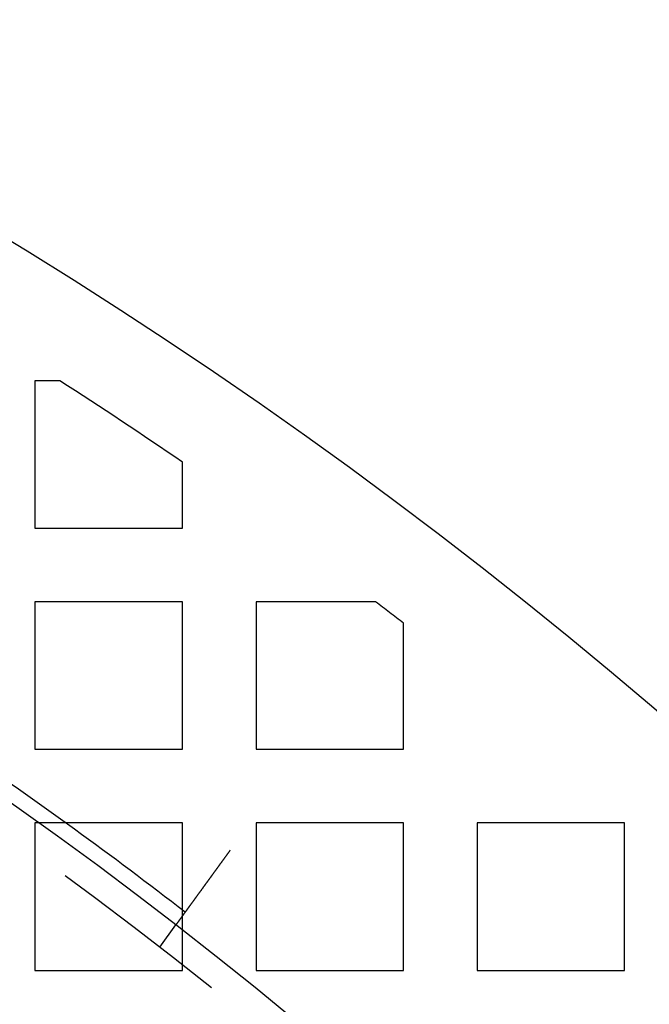
# Model space of a CAD drawing. Extents: x -1235 to 648, y -645 to 271.
# Drawn here: x -829 to -795, y -180 to -127 of the extents above; entities that cross this region are included whole.
import ezdxf

# ---------------------------------------------------------------- set-up
doc = ezdxf.new("R2010")
doc.units = 0
doc.header["$LTSCALE"] = 40
doc.linetypes.add('VERDECKT', pattern=[0.375, 0.25, -0.125])
doc.layers.get('0').update_dxf_attribs({"linetype": 'CONTINUOUS'})
doc.layers.add('STEMPEL', color=3, linetype='CONTINUOUS')

# ---------------------------------------------------------------- blocks, each defined once
blk = doc.blocks.new('A$C747B522C')
at = {"color": 1, "linetype": 'VERDECKT'}
for p, q in [((-828.279, 220), (-828.279, 212)), ((-826.921, 220), (-828.279, 220)), ((-820.279, 212), (-820.279, 215.588)), ((-828.279, 212), (-820.279, 212)), ((-828.279, 208), (-828.279, 200)), ((-820.279, 208), (-828.279, 208)), ((-820.279, 200), (-820.279, 208)), ((-816.279, 208), (-816.279, 200)), ((-809.792, 208), (-816.279, 208)), ((-808.279, 200), (-808.279, 206.839)), ((-828.279, 200), (-820.279, 200)), ((-816.279, 200), (-808.279, 200)), ((-828.279, 196), (-828.279, 188)), ((-828.048, 196), (-828.279, 196)), ((-820.279, 196), (-826.597, 196)), ((-820.279, 191.274), (-820.279, 196)), ((-816.279, 196), (-816.279, 188)), ((-808.279, 196), (-816.279, 196)), ((-808.279, 188), (-808.279, 196)), ((-804.279, 196), (-804.279, 188)), ((-796.279, 196), (-804.279, 196)), ((-796.279, 188), (-796.279, 196)), ((-820.279, 188), (-820.279, 190.949)), ((-821.508, 189.258), (-820.626, 190.472)), ((-828.279, 188), (-820.279, 188)), ((-816.279, 188), (-808.279, 188)), ((-804.279, 188), (-796.279, 188))]:
    blk.add_line(p, q, dxfattribs=at)
at = {"color": 3, "linetype": 'CONTINUOUS'}
for p, q in [((-826.597, 196), (-828.048, 196)), ((-820.279, 190.949), (-820.279, 191.274))]:
    blk.add_line(p, q, dxfattribs=at)
at = {"color": 3}
blk.add_polyline3d([(-817.686, 194.519, 0), (-817.693, 194.508, 0), (-817.701, 194.498, 0), (-817.709, 194.487, 0), (-817.716, 194.477, 0), (-817.724, 194.466, 0), (-817.732, 194.456, 0), (-817.739, 194.445, 0), (-817.747, 194.435, 0), (-817.755, 194.424, 0), (-817.762, 194.413, 0), (-817.77, 194.403, 0), (-817.778, 194.392, 0), (-817.786, 194.381, 0), (-817.794, 194.37, 0), (-817.801, 194.36, 0), (-817.809, 194.349, 0), (-817.817, 194.338, 0), (-817.825, 194.327, 0), (-817.833, 194.316, 0), (-817.841, 194.306, 0), (-817.849, 194.295, 0), (-817.857, 194.284, 0), (-817.864, 194.273, 0), (-817.872, 194.262, 0), (-817.88, 194.251, 0), (-817.888, 194.24, 0), (-817.896, 194.229, 0), (-817.904, 194.218, 0), (-817.912, 194.207, 0), (-817.92, 194.196, 0), (-817.928, 194.185, 0), (-817.936, 194.174, 0), (-817.944, 194.163, 0), (-817.952, 194.152, 0), (-817.96, 194.141, 0), (-817.968, 194.13, 0), (-817.976, 194.119, 0), (-817.984, 194.108, 0), (-817.993, 194.097, 0), (-818.001, 194.086, 0), (-818.009, 194.074, 0), (-818.017, 194.063, 0), (-818.025, 194.052, 0), (-818.033, 194.041, 0), (-818.041, 194.03, 0), (-818.049, 194.019, 0), (-818.057, 194.008, 0), (-818.065, 193.996, 0), (-818.074, 193.985, 0), (-818.082, 193.974, 0), (-818.09, 193.963, 0), (-818.098, 193.952, 0), (-818.106, 193.94, 0), (-818.114, 193.929, 0), (-818.122, 193.918, 0), (-818.13, 193.907, 0), (-818.139, 193.896, 0), (-818.147, 193.885, 0), (-818.155, 193.873, 0), (-818.163, 193.862, 0), (-818.171, 193.851, 0), (-818.179, 193.84, 0), (-818.187, 193.829, 0), (-818.195, 193.817, 0), (-818.204, 193.806, 0), (-818.212, 193.795, 0), (-818.22, 193.784, 0), (-818.228, 193.773, 0), (-818.236, 193.762, 0), (-818.244, 193.75, 0), (-818.252, 193.739, 0), (-818.26, 193.728, 0), (-818.268, 193.717, 0), (-818.277, 193.706, 0), (-818.285, 193.695, 0), (-818.293, 193.684, 0), (-818.301, 193.672, 0), (-818.309, 193.661, 0), (-818.317, 193.65, 0), (-818.325, 193.639, 0), (-818.333, 193.628, 0), (-818.341, 193.617, 0), (-818.349, 193.606, 0), (-818.357, 193.595, 0), (-818.365, 193.584, 0), (-818.373, 193.573, 0), (-818.381, 193.562, 0), (-818.389, 193.551, 0), (-818.397, 193.54, 0), (-818.405, 193.529, 0), (-818.413, 193.518, 0), (-818.421, 193.507, 0), (-818.429, 193.496, 0), (-818.437, 193.485, 0), (-818.445, 193.474, 0), (-818.453, 193.463, 0), (-818.46, 193.453, 0), (-818.468, 193.442, 0), (-818.476, 193.431, 0), (-818.484, 193.42, 0), (-818.492, 193.409, 0), (-818.5, 193.399, 0), (-818.508, 193.388, 0), (-818.515, 193.377, 0), (-818.523, 193.366, 0), (-818.531, 193.356, 0), (-818.539, 193.345, 0), (-818.546, 193.334, 0), (-818.554, 193.324, 0), (-818.562, 193.313, 0), (-818.57, 193.302, 0), (-818.577, 193.292, 0), (-818.585, 193.281, 0), (-818.593, 193.271, 0), (-818.6, 193.26, 0), (-818.608, 193.25, 0), (-818.615, 193.239, 0), (-818.623, 193.229, 0), (-818.631, 193.219, 0), (-818.638, 193.208, 0), (-818.646, 193.198, 0), (-818.653, 193.188, 0), (-818.661, 193.177, 0), (-818.668, 193.167, 0), (-818.675, 193.157, 0), (-818.683, 193.147, 0), (-818.69, 193.136, 0), (-818.698, 193.126, 0), (-818.705, 193.116, 0), (-818.712, 193.106, 0), (-818.72, 193.096, 0), (-818.727, 193.086, 0), (-818.734, 193.076, 0), (-818.741, 193.066, 0), (-818.749, 193.056, 0), (-818.756, 193.046, 0), (-818.763, 193.036, 0), (-818.77, 193.026, 0), (-818.777, 193.016, 0), (-818.784, 193.007, 0), (-818.792, 192.997, 0), (-818.799, 192.987, 0), (-818.806, 192.978, 0), (-818.813, 192.968, 0), (-818.82, 192.958, 0), (-818.827, 192.949, 0), (-818.834, 192.939, 0), (-818.841, 192.929, 0), (-818.848, 192.92, 0), (-818.855, 192.91, 0), (-818.862, 192.9, 0), (-818.869, 192.89, 0), (-818.876, 192.881, 0), (-818.883, 192.871, 0), (-818.89, 192.861, 0), (-818.897, 192.852, 0), (-818.904, 192.842, 0), (-818.911, 192.832, 0), (-818.918, 192.822, 0), (-818.926, 192.812, 0), (-818.933, 192.803, 0), (-818.94, 192.793, 0), (-818.947, 192.783, 0), (-818.954, 192.773, 0), (-818.961, 192.763, 0), (-818.968, 192.754, 0), (-818.975, 192.744, 0), (-818.983, 192.734, 0), (-818.99, 192.724, 0), (-818.997, 192.714, 0), (-819.004, 192.704, 0), (-819.011, 192.695, 0), (-819.018, 192.685, 0), (-819.025, 192.675, 0), (-819.033, 192.665, 0), (-819.04, 192.655, 0), (-819.047, 192.645, 0), (-819.054, 192.636, 0), (-819.061, 192.626, 0), (-819.068, 192.616, 0), (-819.076, 192.606, 0), (-819.083, 192.596, 0), (-819.09, 192.586, 0), (-819.097, 192.577, 0), (-819.104, 192.567, 0), (-819.111, 192.557, 0), (-819.118, 192.547, 0), (-819.125, 192.537, 0), (-819.133, 192.528, 0), (-819.14, 192.518, 0), (-819.147, 192.508, 0), (-819.154, 192.498, 0), (-819.161, 192.488, 0), (-819.168, 192.479, 0), (-819.175, 192.469, 0), (-819.182, 192.459, 0), (-819.189, 192.45, 0), (-819.196, 192.44, 0), (-819.203, 192.43, 0), (-819.21, 192.42, 0), (-819.217, 192.411, 0), (-819.224, 192.401, 0), (-819.231, 192.391, 0), (-819.238, 192.382, 0), (-819.245, 192.372, 0), (-819.252, 192.363, 0), (-819.259, 192.353, 0), (-819.266, 192.343, 0), (-819.273, 192.334, 0), (-819.28, 192.324, 0), (-819.287, 192.315, 0), (-819.294, 192.305, 0), (-819.301, 192.296, 0), (-819.308, 192.286, 0), (-819.315, 192.277, 0), (-819.322, 192.267, 0), (-819.329, 192.258, 0), (-819.335, 192.248, 0), (-819.342, 192.239, 0), (-819.349, 192.23, 0), (-819.356, 192.22, 0), (-819.363, 192.211, 0), (-819.369, 192.202, 0), (-819.376, 192.192, 0), (-819.383, 192.183, 0), (-819.39, 192.174, 0), (-819.396, 192.165, 0), (-819.403, 192.155, 0), (-819.41, 192.146, 0), (-819.416, 192.137, 0), (-819.423, 192.128, 0), (-819.43, 192.119, 0), (-819.436, 192.11, 0), (-819.443, 192.101, 0), (-819.449, 192.092, 0), (-819.456, 192.083, 0), (-819.462, 192.074, 0), (-819.469, 192.065, 0), (-819.475, 192.056, 0), (-819.482, 192.047, 0), (-819.488, 192.038, 0), (-819.495, 192.029, 0), (-819.501, 192.02, 0), (-819.508, 192.011, 0), (-819.514, 192.002, 0), (-819.52, 191.994, 0), (-819.527, 191.985, 0), (-819.533, 191.976, 0), (-819.539, 191.968, 0), (-819.546, 191.959, 0), (-819.552, 191.95, 0), (-819.558, 191.942, 0), (-819.564, 191.933, 0), (-819.571, 191.925, 0), (-819.577, 191.916, 0), (-819.583, 191.908, 0), (-819.589, 191.899, 0), (-819.595, 191.891, 0), (-819.601, 191.882, 0), (-819.607, 191.874, 0), (-819.613, 191.866, 0), (-819.619, 191.857, 0), (-819.625, 191.849, 0), (-819.631, 191.841, 0), (-819.637, 191.833, 0), (-819.643, 191.825, 0), (-819.649, 191.816, 0), (-819.655, 191.808, 0), (-819.661, 191.8, 0), (-819.667, 191.792, 0), (-819.673, 191.784, 0), (-819.678, 191.776, 0), (-819.684, 191.768, 0), (-819.69, 191.76, 0), (-819.696, 191.753, 0), (-819.701, 191.745, 0), (-819.707, 191.737, 0), (-819.713, 191.729, 0), (-819.718, 191.721, 0), (-819.724, 191.714, 0), (-819.729, 191.706, 0), (-819.735, 191.699, 0), (-819.74, 191.691, 0), (-819.746, 191.683, 0), (-819.751, 191.676, 0), (-819.757, 191.669, 0), (-819.762, 191.661, 0), (-819.767, 191.654, 0), (-819.773, 191.646, 0), (-819.778, 191.639, 0), (-819.783, 191.632, 0), (-819.789, 191.624, 0), (-819.794, 191.617, 0), (-819.8, 191.61, 0), (-819.805, 191.602, 0), (-819.81, 191.595, 0), (-819.816, 191.588, 0), (-819.821, 191.58, 0), (-819.826, 191.573, 0), (-819.832, 191.566, 0), (-819.837, 191.558, 0), (-819.842, 191.551, 0), (-819.847, 191.544, 0), (-819.853, 191.536, 0), (-819.858, 191.529, 0), (-819.863, 191.522, 0), (-819.869, 191.514, 0), (-819.874, 191.507, 0), (-819.879, 191.5, 0), (-819.884, 191.493, 0), (-819.89, 191.485, 0), (-819.895, 191.478, 0), (-819.9, 191.471, 0), (-819.905, 191.464, 0), (-819.911, 191.457, 0), (-819.916, 191.449, 0), (-819.921, 191.442, 0), (-819.926, 191.435, 0), (-819.932, 191.428, 0), (-819.937, 191.421, 0), (-819.942, 191.414, 0), (-819.947, 191.406, 0), (-819.952, 191.399, 0), (-819.957, 191.392, 0), (-819.962, 191.385, 0), (-819.968, 191.378, 0), (-819.973, 191.371, 0), (-819.978, 191.364, 0), (-819.983, 191.357, 0), (-819.988, 191.35, 0), (-819.993, 191.343, 0), (-819.998, 191.336, 0), (-820.003, 191.329, 0), (-820.008, 191.322, 0), (-820.013, 191.315, 0), (-820.018, 191.309, 0), (-820.023, 191.302, 0), (-820.028, 191.295, 0), (-820.033, 191.288, 0), (-820.038, 191.281, 0), (-820.043, 191.274, 0), (-820.048, 191.268, 0), (-820.053, 191.261, 0), (-820.058, 191.254, 0), (-820.063, 191.248, 0), (-820.067, 191.241, 0), (-820.072, 191.234, 0), (-820.077, 191.228, 0), (-820.082, 191.221, 0), (-820.087, 191.214, 0), (-820.091, 191.208, 0), (-820.096, 191.201, 0), (-820.101, 191.195, 0), (-820.105, 191.188, 0), (-820.11, 191.182, 0), (-820.115, 191.176, 0), (-820.119, 191.169, 0), (-820.124, 191.163, 0), (-820.129, 191.156, 0), (-820.133, 191.15, 0), (-820.138, 191.144, 0), (-820.142, 191.138, 0), (-820.147, 191.131, 0), (-820.151, 191.125, 0), (-820.156, 191.119, 0), (-820.16, 191.113, 0), (-820.165, 191.107, 0), (-820.169, 191.101, 0), (-820.174, 191.095, 0), (-820.178, 191.089, 0), (-820.182, 191.083, 0), (-820.187, 191.077, 0), (-820.191, 191.071, 0), (-820.195, 191.065, 0), (-820.2, 191.059, 0), (-820.204, 191.053, 0), (-820.208, 191.047, 0), (-820.212, 191.041, 0), (-820.216, 191.036, 0), (-820.221, 191.03, 0), (-820.225, 191.024, 0), (-820.229, 191.019, 0), (-820.233, 191.013, 0), (-820.237, 191.007, 0), (-820.241, 191.002, 0), (-820.245, 190.996, 0), (-820.249, 190.991, 0), (-820.253, 190.985, 0), (-820.257, 190.98, 0), (-820.261, 190.974, 0), (-820.265, 190.969, 0), (-820.269, 190.964, 0), (-820.273, 190.958, 0), (-820.277, 190.953, 0), (-820.28, 190.948, 0), (-820.284, 190.943, 0), (-820.288, 190.937, 0), (-820.292, 190.932, 0), (-820.295, 190.927, 0), (-820.299, 190.922, 0), (-820.303, 190.917, 0), (-820.306, 190.912, 0), (-820.31, 190.907, 0), (-820.314, 190.902, 0), (-820.317, 190.897, 0), (-820.321, 190.892, 0), (-820.324, 190.887, 0), (-820.328, 190.882, 0), (-820.331, 190.878, 0), (-820.335, 190.873, 0), (-820.338, 190.868, 0), (-820.342, 190.863, 0), (-820.345, 190.859, 0), (-820.348, 190.854, 0), (-820.352, 190.85, 0), (-820.355, 190.845, 0), (-820.358, 190.84, 0), (-820.362, 190.836, 0), (-820.365, 190.832, 0), (-820.368, 190.827, 0), (-820.371, 190.823, 0), (-820.374, 190.818, 0), (-820.377, 190.814, 0), (-820.381, 190.81, 0), (-820.384, 190.806, 0), (-820.387, 190.801, 0), (-820.39, 190.797, 0), (-820.393, 190.793, 0), (-820.396, 190.789, 0), (-820.399, 190.785, 0), (-820.402, 190.781, 0), (-820.404, 190.777, 0), (-820.407, 190.773, 0), (-820.41, 190.769, 0), (-820.413, 190.765, 0), (-820.416, 190.761, 0), (-820.419, 190.757, 0), (-820.422, 190.753, 0), (-820.424, 190.75, 0), (-820.427, 190.746, 0), (-820.43, 190.742, 0), (-820.433, 190.738, 0), (-820.435, 190.734, 0), (-820.438, 190.73, 0), (-820.441, 190.727, 0), (-820.444, 190.723, 0), (-820.446, 190.719, 0), (-820.449, 190.716, 0), (-820.452, 190.712, 0), (-820.454, 190.708, 0), (-820.457, 190.705, 0), (-820.46, 190.701, 0), (-820.462, 190.697, 0), (-820.465, 190.694, 0), (-820.467, 190.69, 0), (-820.47, 190.687, 0), (-820.473, 190.683, 0), (-820.475, 190.68, 0), (-820.478, 190.676, 0), (-820.48, 190.673, 0), (-820.483, 190.669, 0), (-820.485, 190.666, 0), (-820.487, 190.663, 0), (-820.49, 190.659, 0), (-820.492, 190.656, 0), (-820.495, 190.653, 0), (-820.497, 190.649, 0), (-820.499, 190.646, 0), (-820.502, 190.643, 0), (-820.504, 190.64, 0), (-820.506, 190.637, 0), (-820.509, 190.633, 0), (-820.511, 190.63, 0), (-820.513, 190.627, 0), (-820.515, 190.624, 0), (-820.518, 190.621, 0), (-820.52, 190.618, 0), (-820.522, 190.615, 0), (-820.524, 190.612, 0), (-820.526, 190.609, 0), (-820.528, 190.606, 0), (-820.53, 190.603, 0), (-820.533, 190.601, 0), (-820.535, 190.598, 0), (-820.537, 190.595, 0), (-820.539, 190.592, 0), (-820.541, 190.589, 0), (-820.543, 190.587, 0), (-820.545, 190.584, 0), (-820.546, 190.581, 0), (-820.548, 190.579, 0), (-820.55, 190.576, 0), (-820.552, 190.574, 0), (-820.554, 190.571, 0), (-820.556, 190.569, 0), (-820.558, 190.566, 0), (-820.559, 190.564, 0), (-820.561, 190.561, 0), (-820.563, 190.559, 0), (-820.564, 190.557, 0), (-820.566, 190.554, 0), (-820.568, 190.552, 0), (-820.569, 190.55, 0), (-820.571, 190.548, 0), (-820.573, 190.545, 0), (-820.574, 190.543, 0), (-820.576, 190.541, 0), (-820.577, 190.539, 0), (-820.579, 190.537, 0), (-820.58, 190.535, 0), (-820.582, 190.533, 0), (-820.583, 190.531, 0), (-820.584, 190.529, 0), (-820.586, 190.527, 0), (-820.587, 190.526, 0), (-820.588, 190.524, 0), (-820.59, 190.522, 0), (-820.591, 190.52, 0), (-820.592, 190.518, 0), (-820.593, 190.517, 0), (-820.595, 190.515, 0), (-820.596, 190.514, 0), (-820.597, 190.512, 0), (-820.598, 190.51, 0), (-820.599, 190.509, 0), (-820.6, 190.507, 0), (-820.601, 190.506, 0), (-820.602, 190.504, 0), (-820.603, 190.503, 0), (-820.604, 190.502, 0), (-820.605, 190.5, 0), (-820.606, 190.499, 0), (-820.607, 190.498, 0), (-820.608, 190.497, 0), (-820.609, 190.495, 0), (-820.61, 190.494, 0), (-820.611, 190.493, 0), (-820.612, 190.492, 0), (-820.612, 190.491, 0), (-820.613, 190.49, 0), (-820.614, 190.489, 0), (-820.615, 190.488, 0), (-820.615, 190.487, 0), (-820.616, 190.486, 0), (-820.617, 190.485, 0), (-820.617, 190.484, 0), (-820.618, 190.483, 0), (-820.618, 190.482, 0), (-820.619, 190.482, 0), (-820.62, 190.481, 0), (-820.62, 190.48, 0), (-820.621, 190.479, 0), (-820.621, 190.479, 0), (-820.622, 190.478, 0), (-820.622, 190.478, 0), (-820.622, 190.477, 0), (-820.623, 190.476, 0), (-820.623, 190.476, 0), (-820.623, 190.475, 0), (-820.624, 190.475, 0), (-820.624, 190.475, 0), (-820.624, 190.474, 0), (-820.625, 190.474, 0), (-820.625, 190.474, 0), (-820.625, 190.473, 0), (-820.625, 190.473, 0), (-820.625, 190.473, 0), (-820.626, 190.472, 0), (-820.626, 190.472, 0), (-820.626, 190.472, 0), (-820.626, 190.472, 0), (-820.626, 190.472, 0), (-820.626, 190.472, 0), (-820.626, 190.472, 0), (-820.626, 190.472, 0)], dxfattribs=at)
at = {"color": 3, "linetype": 'CONTINUOUS'}
for radius, start, end in [(266.5, 10.98892, 349.01108), (241, 12.16856, 347.83144), (241.847, 52.22348, 55.77652)]:
    blk.add_arc((-968.279, 0), radius, start, end, dxfattribs=at)
at = {"color": 1, "linetype": 'VERDECKT'}
for radius, start, end in [(239.5, 11.88274, 348.11726), (261.5, 55.53063, 57.27767), (261.5, 52.27627, 52.6941)]:
    blk.add_arc((-968.279, 0), radius, start, end, dxfattribs=at)

msp = doc.modelspace()

# ---------------------------------------------------------------- block references
at = {"layer": 'STEMPEL'}
msp.add_blockref('A$C747B522C', (0, -366.5), dxfattribs=at)

doc.saveas('drawing.dxf')
